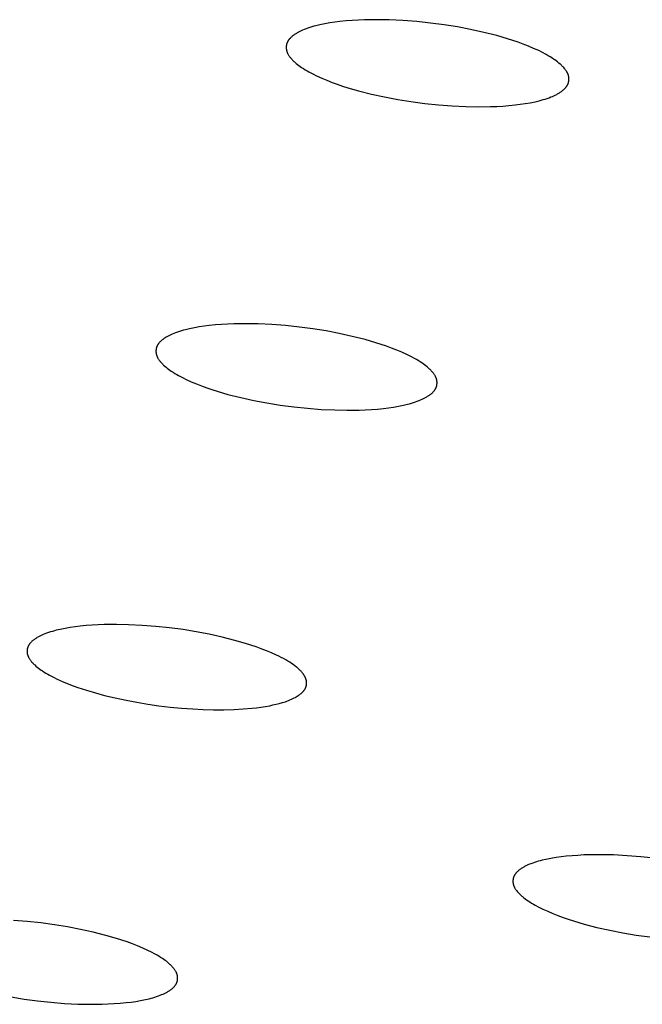
# Model space of a CAD drawing. Units: millimetres. Extents: x -660 to 400, y -1512 to 1426.
# Drawn here: x -342 to -331, y -355 to -337 of the extents above; entities that cross this region are included whole.
import ezdxf

# ---------------------------------------------------------------- set-up
doc = ezdxf.new("R2010")
doc.units = ezdxf.units.MM
doc.header["$MEASUREMENT"] = 0

msp = doc.modelspace()

# ---------------------------------------------------------------- linework, layer by layer
for p, q in [((-336.289, -337.28), (-336.36, -337.298)), ((-336.2, -337.262), (-336.289, -337.28)), ((-336.111, -337.247), (-336.2, -337.262)), ((-336.022, -337.234), (-336.111, -337.247)), ((-335.933, -337.223), (-336.022, -337.234)), ((-335.824, -337.212), (-335.933, -337.223)), ((-335.715, -337.203), (-335.824, -337.212)), ((-335.605, -337.196), (-335.715, -337.203)), ((-335.496, -337.192), (-335.605, -337.196)), ((-335.277, -337.189), (-335.496, -337.192)), ((-335.058, -337.193), (-335.277, -337.189)), ((-334.812, -337.205), (-335.058, -337.193)), ((-334.566, -337.223), (-334.812, -337.205)), ((-334.322, -337.249), (-334.566, -337.223)), ((-334.078, -337.281), (-334.322, -337.249)), ((-333.842, -337.319), (-334.078, -337.281)), ((-336.756, -337.464), (-336.768, -337.472)), ((-336.745, -337.455), (-336.756, -337.464)), ((-336.733, -337.448), (-336.745, -337.455)), ((-336.721, -337.44), (-336.733, -337.448)), ((-336.709, -337.432), (-336.721, -337.44)), ((-336.697, -337.425), (-336.709, -337.432)), ((-336.685, -337.418), (-336.697, -337.425)), ((-336.673, -337.412), (-336.685, -337.418)), ((-336.648, -337.399), (-336.673, -337.412)), ((-336.622, -337.387), (-336.648, -337.399)), ((-336.597, -337.376), (-336.622, -337.387)), ((-336.571, -337.365), (-336.597, -337.376)), ((-336.536, -337.352), (-336.571, -337.365)), ((-336.502, -337.339), (-336.536, -337.352)), ((-336.467, -337.328), (-336.502, -337.339)), ((-336.432, -337.317), (-336.467, -337.328)), ((-336.396, -337.307), (-336.432, -337.317)), ((-336.36, -337.298), (-336.396, -337.307)), ((-333.608, -337.363), (-333.842, -337.319)), ((-333.375, -337.414), (-333.608, -337.363)), ((-333.143, -337.473), (-333.375, -337.414)), ((-336.885, -337.637), (-336.886, -337.641)), ((-336.886, -337.641), (-336.886, -337.645)), ((-336.884, -337.632), (-336.885, -337.637)), ((-336.883, -337.628), (-336.884, -337.632)), ((-336.882, -337.623), (-336.883, -337.628)), ((-336.881, -337.619), (-336.882, -337.623)), ((-336.879, -337.615), (-336.881, -337.619)), ((-336.878, -337.611), (-336.879, -337.615)), ((-336.877, -337.606), (-336.878, -337.611)), ((-336.875, -337.602), (-336.877, -337.606)), ((-336.873, -337.598), (-336.875, -337.602)), ((-336.871, -337.593), (-336.873, -337.598)), ((-336.869, -337.589), (-336.871, -337.593)), ((-336.867, -337.584), (-336.869, -337.589)), ((-336.865, -337.58), (-336.867, -337.584)), ((-336.862, -337.575), (-336.865, -337.58)), ((-336.86, -337.571), (-336.862, -337.575)), ((-336.857, -337.566), (-336.86, -337.571)), ((-336.854, -337.562), (-336.857, -337.566)), ((-336.852, -337.558), (-336.854, -337.562)), ((-336.849, -337.553), (-336.852, -337.558)), ((-336.846, -337.549), (-336.849, -337.553)), ((-336.843, -337.545), (-336.846, -337.549)), ((-336.839, -337.541), (-336.843, -337.545)), ((-336.836, -337.537), (-336.839, -337.541)), ((-336.829, -337.529), (-336.836, -337.537)), ((-336.822, -337.521), (-336.829, -337.529)), ((-336.815, -337.514), (-336.822, -337.521)), ((-336.808, -337.506), (-336.815, -337.514)), ((-336.8, -337.499), (-336.808, -337.506)), ((-336.792, -337.492), (-336.8, -337.499)), ((-336.784, -337.485), (-336.792, -337.492)), ((-336.776, -337.479), (-336.784, -337.485)), ((-336.768, -337.472), (-336.776, -337.479)), ((-332.952, -337.529), (-333.143, -337.473)), ((-332.858, -337.559), (-332.952, -337.529)), ((-332.764, -337.591), (-332.858, -337.559)), ((-332.671, -337.624), (-332.764, -337.591)), ((-332.578, -337.661), (-332.671, -337.624)), ((-336.888, -337.659), (-336.889, -337.663)), ((-336.889, -337.663), (-336.889, -337.668)), ((-336.889, -337.668), (-336.889, -337.672)), ((-336.889, -337.672), (-336.889, -337.677)), ((-336.889, -337.677), (-336.889, -337.681)), ((-336.889, -337.681), (-336.889, -337.686)), ((-336.889, -337.686), (-336.889, -337.69)), ((-336.889, -337.69), (-336.889, -337.695)), ((-336.889, -337.695), (-336.889, -337.699)), ((-336.889, -337.699), (-336.888, -337.704)), ((-336.887, -337.65), (-336.888, -337.654)), ((-336.888, -337.654), (-336.888, -337.659)), ((-336.888, -337.704), (-336.888, -337.708)), ((-336.888, -337.708), (-336.887, -337.713)), ((-336.886, -337.645), (-336.887, -337.65)), ((-336.887, -337.713), (-336.887, -337.717)), ((-336.887, -337.717), (-336.886, -337.721)), ((-336.886, -337.721), (-336.885, -337.726)), ((-336.885, -337.726), (-336.885, -337.73)), ((-336.885, -337.73), (-336.884, -337.735)), ((-336.884, -337.735), (-336.883, -337.739)), ((-336.883, -337.739), (-336.881, -337.744)), ((-336.881, -337.744), (-336.88, -337.749)), ((-336.88, -337.749), (-336.878, -337.754)), ((-336.878, -337.754), (-336.876, -337.76)), ((-336.876, -337.76), (-336.875, -337.765)), ((-336.875, -337.765), (-336.873, -337.77)), ((-336.873, -337.77), (-336.871, -337.775)), ((-336.871, -337.775), (-336.869, -337.78)), ((-336.869, -337.78), (-336.866, -337.785)), ((-336.866, -337.785), (-336.864, -337.789)), ((-336.864, -337.789), (-336.862, -337.794)), ((-336.862, -337.794), (-336.859, -337.799)), ((-336.859, -337.799), (-336.854, -337.809)), ((-336.854, -337.809), (-336.848, -337.818)), ((-332.487, -337.699), (-332.578, -337.661)), ((-332.396, -337.74), (-332.487, -337.699)), ((-332.328, -337.774), (-332.396, -337.74)), ((-332.261, -337.81), (-332.328, -337.774)), ((-332.227, -337.829), (-332.261, -337.81)), ((-336.848, -337.818), (-336.842, -337.827)), ((-336.842, -337.827), (-336.836, -337.836)), ((-336.836, -337.836), (-336.83, -337.845)), ((-336.83, -337.845), (-336.823, -337.854)), ((-336.823, -337.854), (-336.816, -337.862)), ((-336.816, -337.862), (-336.809, -337.871)), ((-336.809, -337.871), (-336.795, -337.887)), ((-336.795, -337.887), (-336.785, -337.898)), ((-336.785, -337.898), (-336.775, -337.909)), ((-336.775, -337.909), (-336.764, -337.92)), ((-336.764, -337.92), (-336.754, -337.93)), ((-336.754, -337.93), (-336.743, -337.94)), ((-336.743, -337.94), (-336.732, -337.95)), ((-336.732, -337.95), (-336.71, -337.969)), ((-336.71, -337.969), (-336.687, -337.987)), ((-336.687, -337.987), (-336.663, -338.005)), ((-332.194, -337.848), (-332.227, -337.829)), ((-332.162, -337.868), (-332.194, -337.848)), ((-332.13, -337.889), (-332.162, -337.868)), ((-332.106, -337.906), (-332.13, -337.889)), ((-332.082, -337.923), (-332.106, -337.906)), ((-332.059, -337.941), (-332.082, -337.923)), ((-332.036, -337.96), (-332.059, -337.941)), ((-332.014, -337.979), (-332.036, -337.96)), ((-332.003, -337.989), (-332.014, -337.979)), ((-331.992, -337.999), (-332.003, -337.989)), ((-336.663, -338.005), (-336.64, -338.022)), ((-336.64, -338.022), (-336.615, -338.039)), ((-336.615, -338.039), (-336.583, -338.06)), ((-336.583, -338.06), (-336.551, -338.08)), ((-336.551, -338.08), (-336.518, -338.1)), ((-336.518, -338.1), (-336.485, -338.119)), ((-336.485, -338.119), (-336.417, -338.154)), ((-336.417, -338.154), (-336.349, -338.188)), ((-331.982, -338.009), (-331.992, -337.999)), ((-331.971, -338.019), (-331.982, -338.009)), ((-331.961, -338.03), (-331.971, -338.019)), ((-331.951, -338.041), (-331.961, -338.03)), ((-331.937, -338.058), (-331.951, -338.041)), ((-331.93, -338.066), (-331.937, -338.058)), ((-331.923, -338.075), (-331.93, -338.066)), ((-331.916, -338.084), (-331.923, -338.075)), ((-331.91, -338.093), (-331.916, -338.084)), ((-331.904, -338.102), (-331.91, -338.093)), ((-331.898, -338.111), (-331.904, -338.102)), ((-331.893, -338.12), (-331.898, -338.111)), ((-331.887, -338.13), (-331.893, -338.12)), ((-331.885, -338.134), (-331.887, -338.13)), ((-331.882, -338.139), (-331.885, -338.134)), ((-331.88, -338.144), (-331.882, -338.139)), ((-331.878, -338.149), (-331.88, -338.144)), ((-331.876, -338.154), (-331.878, -338.149)), ((-331.874, -338.159), (-331.876, -338.154)), ((-331.872, -338.164), (-331.874, -338.159)), ((-331.87, -338.169), (-331.872, -338.164)), ((-336.349, -338.188), (-336.258, -338.229)), ((-336.258, -338.229), (-336.167, -338.267)), ((-336.167, -338.267), (-336.074, -338.304)), ((-336.074, -338.304), (-335.981, -338.337)), ((-335.981, -338.337), (-335.887, -338.369)), ((-331.88, -338.344), (-331.878, -338.34)), ((-331.878, -338.34), (-331.876, -338.335)), ((-331.876, -338.335), (-331.874, -338.33)), ((-331.874, -338.33), (-331.872, -338.326)), ((-331.872, -338.326), (-331.871, -338.322)), ((-331.871, -338.322), (-331.869, -338.318)), ((-331.868, -338.174), (-331.87, -338.169)), ((-331.869, -338.318), (-331.868, -338.314)), ((-331.867, -338.179), (-331.868, -338.174)), ((-331.868, -338.314), (-331.867, -338.31)), ((-331.865, -338.185), (-331.867, -338.179)), ((-331.867, -338.31), (-331.865, -338.305)), ((-331.864, -338.19), (-331.865, -338.185)), ((-331.865, -338.305), (-331.864, -338.301)), ((-331.863, -338.194), (-331.864, -338.19)), ((-331.864, -338.301), (-331.863, -338.297)), ((-331.862, -338.199), (-331.863, -338.194)), ((-331.863, -338.297), (-331.862, -338.292)), ((-331.861, -338.203), (-331.862, -338.199)), ((-331.862, -338.292), (-331.861, -338.288)), ((-331.861, -338.207), (-331.861, -338.203)), ((-331.86, -338.212), (-331.861, -338.207)), ((-331.861, -338.283), (-331.86, -338.279)), ((-331.861, -338.288), (-331.861, -338.283)), ((-331.859, -338.216), (-331.86, -338.212)), ((-331.86, -338.279), (-331.859, -338.274)), ((-331.859, -338.221), (-331.859, -338.216)), ((-331.858, -338.225), (-331.859, -338.221)), ((-331.859, -338.27), (-331.858, -338.266)), ((-331.859, -338.274), (-331.859, -338.27)), ((-331.858, -338.23), (-331.858, -338.225)), ((-331.858, -338.234), (-331.858, -338.23)), ((-331.858, -338.239), (-331.858, -338.234)), ((-331.858, -338.243), (-331.858, -338.239)), ((-331.858, -338.248), (-331.858, -338.243)), ((-331.858, -338.252), (-331.858, -338.248)), ((-331.858, -338.257), (-331.858, -338.252)), ((-331.858, -338.261), (-331.858, -338.257)), ((-331.858, -338.266), (-331.858, -338.261)), ((-335.887, -338.369), (-335.793, -338.399)), ((-335.793, -338.399), (-335.602, -338.454)), ((-335.602, -338.454), (-335.371, -338.513)), ((-335.371, -338.513), (-335.138, -338.564)), ((-332.101, -338.529), (-332.076, -338.517)), ((-332.076, -338.517), (-332.063, -338.51)), ((-332.063, -338.51), (-332.051, -338.503)), ((-332.051, -338.503), (-332.039, -338.496)), ((-332.039, -338.496), (-332.027, -338.489)), ((-332.027, -338.489), (-332.015, -338.481)), ((-332.015, -338.481), (-332.003, -338.473)), ((-332.003, -338.473), (-331.992, -338.465)), ((-331.992, -338.465), (-331.98, -338.456)), ((-331.98, -338.456), (-331.972, -338.45)), ((-331.972, -338.45), (-331.964, -338.443)), ((-331.964, -338.443), (-331.956, -338.436)), ((-331.956, -338.436), (-331.948, -338.429)), ((-331.948, -338.429), (-331.94, -338.422)), ((-331.94, -338.422), (-331.933, -338.415)), ((-331.933, -338.415), (-331.925, -338.407)), ((-331.925, -338.407), (-331.918, -338.4)), ((-331.918, -338.4), (-331.911, -338.392)), ((-331.911, -338.392), (-331.908, -338.388)), ((-331.908, -338.388), (-331.905, -338.384)), ((-331.905, -338.384), (-331.902, -338.379)), ((-331.902, -338.379), (-331.899, -338.375)), ((-331.899, -338.375), (-331.896, -338.371)), ((-331.896, -338.371), (-331.893, -338.367)), ((-331.893, -338.367), (-331.89, -338.362)), ((-331.89, -338.362), (-331.888, -338.358)), ((-331.888, -338.358), (-331.885, -338.354)), ((-331.885, -338.354), (-331.883, -338.349)), ((-331.883, -338.349), (-331.88, -338.344)), ((-335.138, -338.564), (-334.904, -338.609)), ((-334.904, -338.609), (-334.669, -338.646)), ((-334.669, -338.646), (-334.425, -338.679)), ((-334.425, -338.679), (-334.181, -338.704)), ((-332.726, -338.694), (-332.637, -338.681)), ((-332.637, -338.681), (-332.548, -338.666)), ((-332.548, -338.666), (-332.46, -338.648)), ((-332.46, -338.648), (-332.388, -338.631)), ((-332.388, -338.631), (-332.352, -338.621)), ((-332.352, -338.621), (-332.317, -338.611)), ((-332.317, -338.611), (-332.282, -338.6)), ((-332.282, -338.6), (-332.247, -338.589)), ((-332.247, -338.589), (-332.212, -338.576)), ((-332.212, -338.576), (-332.178, -338.563)), ((-332.178, -338.563), (-332.152, -338.553)), ((-332.152, -338.553), (-332.126, -338.541)), ((-332.126, -338.541), (-332.101, -338.529)), ((-334.181, -338.704), (-333.936, -338.723)), ((-333.936, -338.723), (-333.69, -338.734)), ((-333.69, -338.734), (-333.471, -338.738)), ((-333.471, -338.738), (-333.252, -338.736)), ((-333.252, -338.736), (-333.143, -338.731)), ((-333.143, -338.731), (-333.034, -338.725)), ((-333.034, -338.725), (-332.925, -338.716)), ((-332.925, -338.716), (-332.816, -338.705)), ((-332.816, -338.705), (-332.726, -338.694)), ((-338.718, -342.713), (-338.754, -342.723)), ((-338.683, -342.704), (-338.718, -342.713)), ((-338.612, -342.687), (-338.683, -342.704)), ((-338.524, -342.669), (-338.612, -342.687)), ((-338.436, -342.653), (-338.524, -342.669)), ((-338.347, -342.64), (-338.436, -342.653)), ((-338.258, -342.63), (-338.347, -342.64)), ((-338.15, -342.619), (-338.258, -342.63)), ((-338.041, -342.61), (-338.15, -342.619)), ((-337.933, -342.604), (-338.041, -342.61)), ((-337.824, -342.599), (-337.933, -342.604)), ((-337.606, -342.596), (-337.824, -342.599)), ((-337.388, -342.6), (-337.606, -342.596)), ((-337.144, -342.612), (-337.388, -342.6)), ((-336.9, -342.63), (-337.144, -342.612)), ((-336.656, -342.656), (-336.9, -342.63)), ((-336.414, -342.688), (-336.656, -342.656)), ((-336.179, -342.726), (-336.414, -342.688)), ((-339.104, -342.89), (-339.112, -342.897)), ((-339.096, -342.884), (-339.104, -342.89)), ((-339.087, -342.877), (-339.096, -342.884)), ((-339.076, -342.869), (-339.087, -342.877)), ((-339.065, -342.861), (-339.076, -342.869)), ((-339.053, -342.853), (-339.065, -342.861)), ((-339.041, -342.845), (-339.053, -342.853)), ((-339.029, -342.838), (-339.041, -342.845)), ((-339.017, -342.831), (-339.029, -342.838)), ((-339.005, -342.824), (-339.017, -342.831)), ((-338.993, -342.817), (-339.005, -342.824)), ((-338.968, -342.804), (-338.993, -342.817)), ((-338.943, -342.793), (-338.968, -342.804)), ((-338.918, -342.781), (-338.943, -342.793)), ((-338.892, -342.771), (-338.918, -342.781)), ((-338.858, -342.758), (-338.892, -342.771)), ((-338.823, -342.745), (-338.858, -342.758)), ((-338.789, -342.734), (-338.823, -342.745)), ((-338.754, -342.723), (-338.789, -342.734)), ((-335.946, -342.77), (-336.179, -342.726)), ((-335.714, -342.821), (-335.946, -342.77)), ((-335.484, -342.879), (-335.714, -342.821)), ((-335.295, -342.934), (-335.484, -342.879)), ((-339.207, -343.067), (-339.208, -343.071)), ((-339.208, -343.071), (-339.208, -343.076)), ((-339.206, -343.054), (-339.207, -343.058)), ((-339.207, -343.058), (-339.207, -343.062)), ((-339.207, -343.062), (-339.207, -343.067)), ((-339.205, -343.049), (-339.206, -343.054)), ((-339.204, -343.04), (-339.205, -343.045)), ((-339.205, -343.045), (-339.205, -343.049)), ((-339.203, -343.036), (-339.204, -343.04)), ((-339.202, -343.032), (-339.203, -343.036)), ((-339.201, -343.027), (-339.202, -343.032)), ((-339.2, -343.023), (-339.201, -343.027)), ((-339.198, -343.019), (-339.2, -343.023)), ((-339.197, -343.015), (-339.198, -343.019)), ((-339.196, -343.011), (-339.197, -343.015)), ((-339.194, -343.006), (-339.196, -343.011)), ((-339.192, -343.002), (-339.194, -343.006)), ((-339.191, -342.998), (-339.192, -343.002)), ((-339.188, -342.993), (-339.191, -342.998)), ((-339.186, -342.988), (-339.188, -342.993)), ((-339.184, -342.984), (-339.186, -342.988)), ((-339.182, -342.979), (-339.184, -342.984)), ((-339.179, -342.975), (-339.182, -342.979)), ((-339.176, -342.971), (-339.179, -342.975)), ((-339.174, -342.966), (-339.176, -342.971)), ((-339.171, -342.962), (-339.174, -342.966)), ((-339.168, -342.958), (-339.171, -342.962)), ((-339.165, -342.954), (-339.168, -342.958)), ((-339.162, -342.95), (-339.165, -342.954)), ((-339.159, -342.945), (-339.162, -342.95)), ((-339.156, -342.941), (-339.159, -342.945)), ((-339.149, -342.934), (-339.156, -342.941)), ((-339.142, -342.926), (-339.149, -342.934)), ((-339.135, -342.918), (-339.142, -342.926)), ((-339.127, -342.911), (-339.135, -342.918)), ((-339.12, -342.904), (-339.127, -342.911)), ((-339.112, -342.897), (-339.12, -342.904)), ((-335.2, -342.964), (-335.295, -342.934)), ((-335.107, -342.996), (-335.2, -342.964)), ((-335.014, -343.03), (-335.107, -342.996)), ((-334.922, -343.066), (-335.014, -343.03)), ((-334.831, -343.104), (-334.922, -343.066)), ((-339.208, -343.076), (-339.208, -343.08)), ((-339.208, -343.08), (-339.208, -343.085)), ((-339.208, -343.085), (-339.208, -343.089)), ((-339.208, -343.089), (-339.208, -343.094)), ((-339.208, -343.094), (-339.208, -343.098)), ((-339.208, -343.098), (-339.208, -343.103)), ((-339.208, -343.103), (-339.207, -343.107)), ((-339.207, -343.107), (-339.207, -343.111)), ((-339.207, -343.111), (-339.206, -343.116)), ((-339.206, -343.116), (-339.206, -343.12)), ((-339.206, -343.12), (-339.205, -343.125)), ((-339.205, -343.125), (-339.204, -343.129)), ((-339.204, -343.129), (-339.203, -343.133)), ((-339.203, -343.133), (-339.202, -343.138)), ((-339.202, -343.138), (-339.201, -343.142)), ((-339.201, -343.142), (-339.2, -343.147)), ((-339.2, -343.147), (-339.198, -343.152)), ((-339.198, -343.152), (-339.197, -343.157)), ((-339.197, -343.157), (-339.195, -343.163)), ((-339.195, -343.163), (-339.193, -343.168)), ((-339.193, -343.168), (-339.191, -343.173)), ((-339.191, -343.173), (-339.189, -343.178)), ((-339.189, -343.178), (-339.187, -343.182)), ((-339.187, -343.182), (-339.185, -343.187)), ((-339.185, -343.187), (-339.183, -343.192)), ((-339.183, -343.192), (-339.18, -343.197)), ((-339.18, -343.197), (-339.178, -343.202)), ((-339.178, -343.202), (-339.173, -343.211)), ((-339.173, -343.211), (-339.167, -343.22)), ((-339.167, -343.22), (-339.161, -343.23)), ((-339.161, -343.23), (-339.155, -343.239)), ((-339.155, -343.239), (-339.149, -343.247)), ((-334.741, -343.145), (-334.831, -343.104)), ((-334.673, -343.178), (-334.741, -343.145)), ((-334.606, -343.214), (-334.673, -343.178)), ((-334.573, -343.233), (-334.606, -343.214)), ((-334.54, -343.252), (-334.573, -343.233)), ((-339.149, -343.247), (-339.142, -343.256)), ((-339.142, -343.256), (-339.135, -343.265)), ((-339.135, -343.265), (-339.128, -343.273)), ((-339.128, -343.273), (-339.114, -343.289)), ((-339.114, -343.289), (-339.104, -343.3)), ((-339.104, -343.3), (-339.094, -343.311)), ((-339.094, -343.311), (-339.083, -343.321)), ((-339.083, -343.321), (-339.073, -343.332)), ((-339.073, -343.332), (-339.051, -343.351)), ((-339.051, -343.351), (-339.029, -343.37)), ((-339.029, -343.37), (-339.006, -343.389)), ((-339.006, -343.389), (-338.983, -343.406)), ((-338.983, -343.406), (-338.959, -343.423)), ((-334.508, -343.272), (-334.54, -343.252)), ((-334.476, -343.293), (-334.508, -343.272)), ((-334.452, -343.31), (-334.476, -343.293)), ((-334.429, -343.327), (-334.452, -343.31)), ((-334.405, -343.345), (-334.429, -343.327)), ((-334.383, -343.363), (-334.405, -343.345)), ((-334.361, -343.382), (-334.383, -343.363)), ((-334.35, -343.392), (-334.361, -343.382)), ((-334.339, -343.402), (-334.35, -343.392)), ((-334.329, -343.412), (-334.339, -343.402)), ((-334.318, -343.423), (-334.329, -343.412)), ((-338.959, -343.423), (-338.935, -343.44)), ((-338.935, -343.44), (-338.903, -343.461)), ((-338.903, -343.461), (-338.871, -343.481)), ((-338.871, -343.481), (-338.838, -343.5)), ((-338.838, -343.5), (-338.805, -343.519)), ((-338.805, -343.519), (-338.738, -343.555)), ((-338.738, -343.555), (-338.67, -343.588)), ((-338.67, -343.588), (-338.58, -343.629)), ((-334.308, -343.433), (-334.318, -343.423)), ((-334.298, -343.444), (-334.308, -343.433)), ((-334.284, -343.461), (-334.298, -343.444)), ((-334.277, -343.469), (-334.284, -343.461)), ((-334.27, -343.478), (-334.277, -343.469)), ((-334.264, -343.486), (-334.27, -343.478)), ((-334.257, -343.495), (-334.264, -343.486)), ((-334.251, -343.504), (-334.257, -343.495)), ((-334.245, -343.513), (-334.251, -343.504)), ((-334.24, -343.523), (-334.245, -343.513)), ((-334.235, -343.532), (-334.24, -343.523)), ((-334.232, -343.537), (-334.235, -343.532)), ((-334.23, -343.542), (-334.232, -343.537)), ((-334.227, -343.546), (-334.23, -343.542)), ((-334.225, -343.551), (-334.227, -343.546)), ((-334.223, -343.556), (-334.225, -343.551)), ((-334.221, -343.561), (-334.223, -343.556)), ((-334.219, -343.566), (-334.221, -343.561)), ((-334.217, -343.571), (-334.219, -343.566)), ((-334.216, -343.576), (-334.217, -343.571)), ((-334.214, -343.581), (-334.216, -343.576)), ((-334.213, -343.587), (-334.214, -343.581)), ((-334.211, -343.592), (-334.213, -343.587)), ((-334.21, -343.596), (-334.211, -343.592)), ((-334.21, -343.6), (-334.21, -343.596)), ((-338.58, -343.629), (-338.489, -343.667)), ((-338.489, -343.667), (-338.397, -343.703)), ((-338.397, -343.703), (-338.304, -343.736)), ((-338.304, -343.736), (-338.211, -343.768)), ((-338.211, -343.768), (-338.117, -343.798)), ((-334.246, -343.776), (-334.243, -343.772)), ((-334.243, -343.772), (-334.24, -343.768)), ((-334.24, -343.768), (-334.237, -343.763)), ((-334.237, -343.763), (-334.235, -343.759)), ((-334.235, -343.759), (-334.232, -343.754)), ((-334.232, -343.754), (-334.23, -343.75)), ((-334.23, -343.75), (-334.227, -343.745)), ((-334.227, -343.745), (-334.225, -343.741)), ((-334.225, -343.741), (-334.223, -343.736)), ((-334.223, -343.736), (-334.221, -343.732)), ((-334.221, -343.732), (-334.219, -343.727)), ((-334.219, -343.727), (-334.218, -343.723)), ((-334.218, -343.723), (-334.216, -343.719)), ((-334.216, -343.719), (-334.215, -343.715)), ((-334.215, -343.715), (-334.214, -343.711)), ((-334.214, -343.711), (-334.213, -343.706)), ((-334.213, -343.706), (-334.211, -343.702)), ((-334.211, -343.702), (-334.21, -343.698)), ((-334.209, -343.605), (-334.21, -343.6)), ((-334.21, -343.698), (-334.209, -343.693)), ((-334.208, -343.609), (-334.209, -343.605)), ((-334.209, -343.689), (-334.208, -343.685)), ((-334.209, -343.693), (-334.209, -343.689)), ((-334.207, -343.614), (-334.208, -343.609)), ((-334.208, -343.685), (-334.207, -343.68)), ((-334.207, -343.618), (-334.207, -343.614)), ((-334.206, -343.622), (-334.207, -343.618)), ((-334.207, -343.676), (-334.206, -343.671)), ((-334.207, -343.68), (-334.207, -343.676)), ((-334.206, -343.627), (-334.206, -343.622)), ((-334.205, -343.631), (-334.206, -343.627)), ((-334.206, -343.667), (-334.205, -343.663)), ((-334.206, -343.671), (-334.206, -343.667)), ((-334.205, -343.636), (-334.205, -343.631)), ((-334.205, -343.64), (-334.205, -343.636)), ((-334.205, -343.645), (-334.205, -343.64)), ((-334.205, -343.649), (-334.205, -343.645)), ((-334.205, -343.654), (-334.205, -343.649)), ((-334.205, -343.658), (-334.205, -343.654)), ((-334.205, -343.663), (-334.205, -343.658)), ((-338.117, -343.798), (-337.927, -343.853)), ((-337.927, -343.853), (-337.697, -343.911)), ((-337.697, -343.911), (-337.466, -343.962)), ((-334.497, -343.952), (-334.471, -343.941)), ((-334.471, -343.941), (-334.446, -343.929)), ((-334.446, -343.929), (-334.421, -343.916)), ((-334.421, -343.916), (-334.409, -343.91)), ((-334.409, -343.91), (-334.397, -343.903)), ((-334.397, -343.903), (-334.385, -343.896)), ((-334.385, -343.896), (-334.373, -343.888)), ((-334.373, -343.888), (-334.361, -343.881)), ((-334.361, -343.881), (-334.349, -343.873)), ((-334.349, -343.873), (-334.338, -343.865)), ((-334.338, -343.865), (-334.327, -343.856)), ((-334.327, -343.856), (-334.318, -343.85)), ((-334.318, -343.85), (-334.31, -343.843)), ((-334.31, -343.843), (-334.302, -343.837)), ((-334.302, -343.837), (-334.294, -343.83)), ((-334.294, -343.83), (-334.287, -343.823)), ((-334.287, -343.823), (-334.279, -343.815)), ((-334.279, -343.815), (-334.272, -343.808)), ((-334.272, -343.808), (-334.265, -343.8)), ((-334.265, -343.8), (-334.258, -343.792)), ((-334.258, -343.792), (-334.255, -343.788)), ((-334.255, -343.788), (-334.252, -343.784)), ((-334.252, -343.784), (-334.249, -343.78)), ((-334.249, -343.78), (-334.246, -343.776)), ((-337.466, -343.962), (-337.233, -344.006)), ((-337.233, -344.006), (-336.999, -344.043)), ((-336.999, -344.043), (-336.756, -344.076)), ((-336.756, -344.076), (-336.513, -344.101)), ((-336.513, -344.101), (-336.27, -344.12)), ((-336.27, -344.12), (-336.026, -344.131)), ((-335.482, -344.129), (-335.373, -344.122)), ((-335.373, -344.122), (-335.265, -344.114)), ((-335.265, -344.114), (-335.156, -344.103)), ((-335.156, -344.103), (-335.068, -344.092)), ((-335.068, -344.092), (-334.979, -344.079)), ((-334.979, -344.079), (-334.891, -344.064)), ((-334.891, -344.064), (-334.803, -344.046)), ((-334.803, -344.046), (-334.732, -344.029)), ((-334.732, -344.029), (-334.696, -344.02)), ((-334.696, -344.02), (-334.661, -344.01)), ((-334.661, -344.01), (-334.626, -343.999)), ((-334.626, -343.999), (-334.591, -343.988)), ((-334.591, -343.988), (-334.557, -343.976)), ((-334.557, -343.976), (-334.523, -343.963)), ((-334.523, -343.963), (-334.497, -343.952)), ((-336.026, -344.131), (-335.808, -344.136)), ((-335.808, -344.136), (-335.59, -344.133)), ((-335.59, -344.133), (-335.482, -344.129)), ((-340.451, -347.966), (-340.559, -347.977)), ((-340.343, -347.958), (-340.451, -347.966)), ((-340.235, -347.952), (-340.343, -347.958)), ((-340.127, -347.948), (-340.235, -347.952)), ((-339.91, -347.946), (-340.127, -347.948)), ((-339.694, -347.95), (-339.91, -347.946)), ((-339.451, -347.962), (-339.694, -347.95)), ((-339.208, -347.98), (-339.451, -347.962)), ((-341.264, -348.148), (-341.289, -348.16)), ((-341.239, -348.136), (-341.264, -348.148)), ((-341.214, -348.125), (-341.239, -348.136)), ((-341.188, -348.115), (-341.214, -348.125)), ((-341.154, -348.102), (-341.188, -348.115)), ((-341.12, -348.09), (-341.154, -348.102)), ((-341.086, -348.079), (-341.12, -348.09)), ((-341.051, -348.068), (-341.086, -348.079)), ((-341.016, -348.059), (-341.051, -348.068)), ((-340.981, -348.049), (-341.016, -348.059)), ((-340.91, -348.033), (-340.981, -348.049)), ((-340.823, -348.015), (-340.91, -348.033)), ((-340.735, -348), (-340.823, -348.015)), ((-340.647, -347.988), (-340.735, -348)), ((-340.559, -347.977), (-340.647, -347.988)), ((-338.966, -348.006), (-339.208, -347.98)), ((-338.725, -348.038), (-338.966, -348.006)), ((-338.492, -348.075), (-338.725, -348.038)), ((-338.26, -348.119), (-338.492, -348.075)), ((-338.029, -348.17), (-338.26, -348.119)), ((-341.478, -348.324), (-341.48, -348.328)), ((-341.475, -348.319), (-341.478, -348.324)), ((-341.473, -348.315), (-341.475, -348.319)), ((-341.47, -348.311), (-341.473, -348.315)), ((-341.468, -348.307), (-341.47, -348.311)), ((-341.465, -348.302), (-341.468, -348.307)), ((-341.462, -348.298), (-341.465, -348.302)), ((-341.459, -348.294), (-341.462, -348.298)), ((-341.456, -348.29), (-341.459, -348.294)), ((-341.453, -348.286), (-341.456, -348.29)), ((-341.45, -348.282), (-341.453, -348.286)), ((-341.443, -348.274), (-341.45, -348.282)), ((-341.436, -348.267), (-341.443, -348.274)), ((-341.429, -348.26), (-341.436, -348.267)), ((-341.422, -348.252), (-341.429, -348.26)), ((-341.414, -348.245), (-341.422, -348.252)), ((-341.406, -348.239), (-341.414, -348.245)), ((-341.398, -348.232), (-341.406, -348.239)), ((-341.39, -348.226), (-341.398, -348.232)), ((-341.382, -348.219), (-341.39, -348.226)), ((-341.371, -348.211), (-341.382, -348.219)), ((-341.36, -348.203), (-341.371, -348.211)), ((-341.348, -348.195), (-341.36, -348.203)), ((-341.336, -348.188), (-341.348, -348.195)), ((-341.325, -348.18), (-341.336, -348.188)), ((-341.313, -348.174), (-341.325, -348.18)), ((-341.301, -348.167), (-341.313, -348.174)), ((-341.289, -348.16), (-341.301, -348.167)), ((-337.801, -348.228), (-338.029, -348.17)), ((-337.612, -348.282), (-337.801, -348.228)), ((-337.518, -348.312), (-337.612, -348.282)), ((-337.425, -348.344), (-337.518, -348.312)), ((-341.501, -348.414), (-341.502, -348.418)), ((-341.502, -348.418), (-341.502, -348.423)), ((-341.502, -348.423), (-341.502, -348.427)), ((-341.502, -348.427), (-341.501, -348.432)), ((-341.5, -348.397), (-341.501, -348.401)), ((-341.501, -348.401), (-341.501, -348.405)), ((-341.501, -348.405), (-341.501, -348.41)), ((-341.501, -348.41), (-341.501, -348.414)), ((-341.501, -348.432), (-341.501, -348.436)), ((-341.501, -348.436), (-341.501, -348.44)), ((-341.501, -348.44), (-341.501, -348.445)), ((-341.501, -348.445), (-341.5, -348.449)), ((-341.499, -348.388), (-341.5, -348.392)), ((-341.5, -348.392), (-341.5, -348.397)), ((-341.5, -348.449), (-341.5, -348.454)), ((-341.5, -348.454), (-341.499, -348.458)), ((-341.498, -348.384), (-341.499, -348.388)), ((-341.499, -348.458), (-341.498, -348.462)), ((-341.497, -348.379), (-341.498, -348.384)), ((-341.498, -348.462), (-341.497, -348.466)), ((-341.496, -348.375), (-341.497, -348.379)), ((-341.497, -348.466), (-341.497, -348.471)), ((-341.497, -348.471), (-341.496, -348.475)), ((-341.494, -348.367), (-341.496, -348.371)), ((-341.496, -348.371), (-341.496, -348.375)), ((-341.496, -348.475), (-341.495, -348.479)), ((-341.495, -348.479), (-341.493, -348.484)), ((-341.493, -348.362), (-341.494, -348.367)), ((-341.492, -348.358), (-341.493, -348.362)), ((-341.493, -348.484), (-341.492, -348.489)), ((-341.491, -348.354), (-341.492, -348.358)), ((-341.492, -348.489), (-341.49, -348.494)), ((-341.489, -348.35), (-341.491, -348.354)), ((-341.49, -348.494), (-341.488, -348.499)), ((-341.488, -348.346), (-341.489, -348.35)), ((-341.486, -348.342), (-341.488, -348.346)), ((-341.488, -348.499), (-341.487, -348.504)), ((-341.484, -348.337), (-341.486, -348.342)), ((-341.482, -348.333), (-341.484, -348.337)), ((-341.48, -348.328), (-341.482, -348.333)), ((-337.333, -348.377), (-337.425, -348.344)), ((-337.241, -348.412), (-337.333, -348.377)), ((-337.151, -348.45), (-337.241, -348.412)), ((-337.061, -348.491), (-337.151, -348.45)), ((-337.018, -348.512), (-337.061, -348.491)), ((-341.487, -348.504), (-341.485, -348.509)), ((-341.485, -348.509), (-341.483, -348.514)), ((-341.483, -348.514), (-341.481, -348.519)), ((-341.481, -348.519), (-341.478, -348.524)), ((-341.478, -348.524), (-341.476, -348.529)), ((-341.476, -348.529), (-341.474, -348.533)), ((-341.474, -348.533), (-341.471, -348.538)), ((-341.471, -348.538), (-341.466, -348.547)), ((-341.466, -348.547), (-341.46, -348.556)), ((-341.46, -348.556), (-341.454, -348.565)), ((-341.454, -348.565), (-341.448, -348.574)), ((-341.448, -348.574), (-341.442, -348.583)), ((-341.442, -348.583), (-341.435, -348.591)), ((-341.435, -348.591), (-341.429, -348.6)), ((-341.429, -348.6), (-341.422, -348.608)), ((-341.422, -348.608), (-341.407, -348.624)), ((-341.407, -348.624), (-341.397, -348.635)), ((-341.397, -348.635), (-341.387, -348.645)), ((-341.387, -348.645), (-341.377, -348.656)), ((-341.377, -348.656), (-341.366, -348.666)), ((-341.366, -348.666), (-341.345, -348.685)), ((-336.977, -348.533), (-337.018, -348.512)), ((-336.937, -348.554), (-336.977, -348.533)), ((-336.899, -348.575), (-336.937, -348.554)), ((-336.863, -348.596), (-336.899, -348.575)), ((-336.828, -348.617), (-336.863, -348.596)), ((-336.795, -348.639), (-336.828, -348.617)), ((-336.764, -348.66), (-336.795, -348.639)), ((-336.735, -348.682), (-336.764, -348.66)), ((-341.345, -348.685), (-341.323, -348.704)), ((-341.323, -348.704), (-341.3, -348.722)), ((-341.3, -348.722), (-341.277, -348.739)), ((-341.277, -348.739), (-341.253, -348.756)), ((-341.253, -348.756), (-341.229, -348.773)), ((-341.229, -348.773), (-341.198, -348.793)), ((-341.198, -348.793), (-341.165, -348.813)), ((-341.165, -348.813), (-341.133, -348.832)), ((-341.133, -348.832), (-341.1, -348.85)), ((-341.1, -348.85), (-341.033, -348.885)), ((-336.708, -348.703), (-336.735, -348.682)), ((-336.695, -348.714), (-336.708, -348.703)), ((-336.682, -348.725), (-336.695, -348.714)), ((-336.67, -348.736), (-336.682, -348.725)), ((-336.658, -348.746), (-336.67, -348.736)), ((-336.647, -348.757), (-336.658, -348.746)), ((-336.637, -348.768), (-336.647, -348.757)), ((-336.626, -348.779), (-336.637, -348.768)), ((-336.617, -348.789), (-336.626, -348.779)), ((-336.607, -348.8), (-336.617, -348.789)), ((-336.599, -348.811), (-336.607, -348.8)), ((-336.59, -348.821), (-336.599, -348.811)), ((-336.583, -348.832), (-336.59, -348.821)), ((-336.574, -348.845), (-336.583, -348.832)), ((-336.566, -348.859), (-336.574, -348.845)), ((-341.033, -348.885), (-340.965, -348.918)), ((-340.965, -348.918), (-340.862, -348.965)), ((-340.862, -348.965), (-340.757, -349.007)), ((-340.757, -349.007), (-340.679, -349.037)), ((-336.562, -348.866), (-336.566, -348.859)), ((-336.558, -348.873), (-336.562, -348.866)), ((-336.554, -348.88), (-336.558, -348.873)), ((-336.55, -348.887), (-336.554, -348.88)), ((-336.547, -348.894), (-336.55, -348.887)), ((-336.544, -348.901), (-336.547, -348.894)), ((-336.541, -348.909), (-336.544, -348.901)), ((-336.538, -348.916), (-336.541, -348.909)), ((-336.536, -348.924), (-336.538, -348.916)), ((-336.534, -348.928), (-336.536, -348.924)), ((-336.533, -348.932), (-336.534, -348.928)), ((-336.532, -348.935), (-336.533, -348.932)), ((-336.531, -348.939), (-336.532, -348.935)), ((-336.531, -348.943), (-336.531, -348.939)), ((-336.53, -348.947), (-336.531, -348.943)), ((-336.531, -349.03), (-336.529, -349.023)), ((-336.529, -348.954), (-336.53, -348.947)), ((-336.528, -348.961), (-336.529, -348.954)), ((-336.529, -349.023), (-336.528, -349.016)), ((-336.527, -348.968), (-336.528, -348.961)), ((-336.528, -349.016), (-336.527, -349.01)), ((-336.526, -348.975), (-336.527, -348.968)), ((-336.527, -349.003), (-336.526, -348.996)), ((-336.527, -349.01), (-336.527, -349.003)), ((-336.526, -348.982), (-336.526, -348.975)), ((-336.526, -348.989), (-336.526, -348.982)), ((-336.526, -348.996), (-336.526, -348.989)), ((-340.679, -349.037), (-340.601, -349.065)), ((-340.601, -349.065), (-340.443, -349.117)), ((-340.443, -349.117), (-340.284, -349.164)), ((-340.284, -349.164), (-340.123, -349.207)), ((-336.666, -349.206), (-336.658, -349.2)), ((-336.658, -349.2), (-336.65, -349.194)), ((-336.65, -349.194), (-336.642, -349.188)), ((-336.642, -349.188), (-336.634, -349.182)), ((-336.634, -349.182), (-336.626, -349.175)), ((-336.626, -349.175), (-336.618, -349.168)), ((-336.618, -349.168), (-336.611, -349.162)), ((-336.611, -349.162), (-336.605, -349.156)), ((-336.605, -349.156), (-336.599, -349.15)), ((-336.599, -349.15), (-336.594, -349.144)), ((-336.594, -349.144), (-336.588, -349.138)), ((-336.588, -349.138), (-336.583, -349.132)), ((-336.583, -349.132), (-336.578, -349.126)), ((-336.578, -349.126), (-336.573, -349.12)), ((-336.573, -349.12), (-336.568, -349.113)), ((-336.568, -349.113), (-336.564, -349.107)), ((-336.564, -349.107), (-336.559, -349.1)), ((-336.559, -349.1), (-336.555, -349.093)), ((-336.555, -349.093), (-336.551, -349.086)), ((-336.551, -349.086), (-336.548, -349.079)), ((-336.548, -349.079), (-336.546, -349.075)), ((-336.546, -349.075), (-336.544, -349.072)), ((-336.544, -349.072), (-336.543, -349.068)), ((-336.543, -349.068), (-336.541, -349.064)), ((-336.541, -349.064), (-336.54, -349.061)), ((-336.54, -349.061), (-336.538, -349.057)), ((-336.538, -349.057), (-336.536, -349.05)), ((-336.536, -349.05), (-336.534, -349.044)), ((-336.534, -349.044), (-336.532, -349.037)), ((-336.532, -349.037), (-336.531, -349.03)), ((-340.123, -349.207), (-339.933, -349.253)), ((-339.933, -349.253), (-339.74, -349.294)), ((-339.74, -349.294), (-339.547, -349.33)), ((-339.547, -349.33), (-339.354, -349.362)), ((-339.354, -349.362), (-339.154, -349.39)), ((-337.125, -349.378), (-337.069, -349.366)), ((-337.069, -349.366), (-337.013, -349.352)), ((-337.013, -349.352), (-336.958, -349.336)), ((-336.958, -349.336), (-336.931, -349.328)), ((-336.931, -349.328), (-336.904, -349.319)), ((-336.904, -349.319), (-336.877, -349.309)), ((-336.877, -349.309), (-336.85, -349.299)), ((-336.85, -349.299), (-336.823, -349.288)), ((-336.823, -349.288), (-336.797, -349.277)), ((-336.797, -349.277), (-336.771, -349.265)), ((-336.771, -349.265), (-336.745, -349.252)), ((-336.745, -349.252), (-336.727, -349.243)), ((-336.727, -349.243), (-336.71, -349.233)), ((-336.71, -349.233), (-336.692, -349.222)), ((-336.692, -349.222), (-336.675, -349.212)), ((-336.675, -349.212), (-336.666, -349.206)), ((-339.154, -349.39), (-338.954, -349.414)), ((-338.954, -349.414), (-338.753, -349.433)), ((-338.753, -349.433), (-338.552, -349.448)), ((-338.552, -349.448), (-338.367, -349.457)), ((-338.367, -349.457), (-338.183, -349.462)), ((-338.183, -349.462), (-337.998, -349.462)), ((-337.998, -349.462), (-337.813, -349.458)), ((-337.813, -349.458), (-337.654, -349.449)), ((-337.654, -349.449), (-337.496, -349.435)), ((-337.496, -349.435), (-337.417, -349.426)), ((-337.417, -349.426), (-337.339, -349.416)), ((-337.339, -349.416), (-337.26, -349.404)), ((-337.26, -349.404), (-337.182, -349.39)), ((-337.182, -349.39), (-337.125, -349.378)), ((-332.437, -352.168), (-332.47, -352.179)), ((-332.403, -352.158), (-332.437, -352.168)), ((-332.369, -352.149), (-332.403, -352.158)), ((-332.335, -352.14), (-332.369, -352.149)), ((-332.266, -352.124), (-332.335, -352.14)), ((-332.177, -352.107), (-332.266, -352.124)), ((-332.087, -352.092), (-332.177, -352.107)), ((-331.997, -352.079), (-332.087, -352.092)), ((-331.906, -352.069), (-331.997, -352.079)), ((-331.802, -352.059), (-331.906, -352.069)), ((-331.697, -352.052), (-331.802, -352.059)), ((-331.592, -352.046), (-331.697, -352.052)), ((-331.488, -352.043), (-331.592, -352.046)), ((-331.278, -352.041), (-331.488, -352.043)), ((-331.067, -352.046), (-331.278, -352.041)), ((-330.824, -352.058), (-331.067, -352.046)), ((-330.581, -352.077), (-330.824, -352.058)), ((-330.339, -352.104), (-330.581, -352.077)), ((-332.785, -352.351), (-332.792, -352.358)), ((-332.778, -352.343), (-332.785, -352.351)), ((-332.77, -352.337), (-332.778, -352.343)), ((-332.763, -352.33), (-332.77, -352.337)), ((-332.755, -352.323), (-332.763, -352.33)), ((-332.747, -352.317), (-332.755, -352.323)), ((-332.739, -352.311), (-332.747, -352.317)), ((-332.731, -352.305), (-332.739, -352.311)), ((-332.72, -352.297), (-332.731, -352.305)), ((-332.709, -352.289), (-332.72, -352.297)), ((-332.697, -352.281), (-332.709, -352.289)), ((-332.685, -352.274), (-332.697, -352.281)), ((-332.673, -352.267), (-332.685, -352.274)), ((-332.661, -352.26), (-332.673, -352.267)), ((-332.649, -352.253), (-332.661, -352.26)), ((-332.637, -352.247), (-332.649, -352.253)), ((-332.612, -352.235), (-332.637, -352.247)), ((-332.587, -352.223), (-332.612, -352.235)), ((-332.562, -352.212), (-332.587, -352.223)), ((-332.536, -352.202), (-332.562, -352.212)), ((-332.503, -352.19), (-332.536, -352.202)), ((-332.47, -352.179), (-332.503, -352.19)), ((-332.854, -352.497), (-332.855, -352.501)), ((-332.855, -352.501), (-332.855, -352.506)), ((-332.855, -352.506), (-332.855, -352.51)), ((-332.855, -352.51), (-332.855, -352.515)), ((-332.855, -352.515), (-332.855, -352.519)), ((-332.855, -352.519), (-332.855, -352.524)), ((-332.855, -352.524), (-332.854, -352.528)), ((-332.853, -352.488), (-332.854, -352.492)), ((-332.854, -352.492), (-332.854, -352.497)), ((-332.854, -352.528), (-332.854, -352.533)), ((-332.852, -352.479), (-332.853, -352.483)), ((-332.853, -352.483), (-332.853, -352.488)), ((-332.851, -352.474), (-332.852, -352.479)), ((-332.85, -352.465), (-332.851, -352.47)), ((-332.851, -352.47), (-332.851, -352.474)), ((-332.849, -352.461), (-332.85, -352.465)), ((-332.848, -352.457), (-332.849, -352.461)), ((-332.847, -352.452), (-332.848, -352.457)), ((-332.845, -352.448), (-332.847, -352.452)), ((-332.844, -352.444), (-332.845, -352.448)), ((-332.843, -352.44), (-332.844, -352.444)), ((-332.841, -352.435), (-332.843, -352.44)), ((-332.839, -352.431), (-332.841, -352.435)), ((-332.838, -352.427), (-332.839, -352.431)), ((-332.836, -352.423), (-332.838, -352.427)), ((-332.834, -352.419), (-332.836, -352.423)), ((-332.832, -352.414), (-332.834, -352.419)), ((-332.829, -352.41), (-332.832, -352.414)), ((-332.827, -352.406), (-332.829, -352.41)), ((-332.825, -352.401), (-332.827, -352.406)), ((-332.822, -352.397), (-332.825, -352.401)), ((-332.819, -352.393), (-332.822, -352.397)), ((-332.817, -352.389), (-332.819, -352.393)), ((-332.814, -352.385), (-332.817, -352.389)), ((-332.811, -352.381), (-332.814, -352.385)), ((-332.808, -352.377), (-332.811, -352.381)), ((-332.805, -352.373), (-332.808, -352.377)), ((-332.798, -352.365), (-332.805, -352.373)), ((-332.792, -352.358), (-332.798, -352.365)), ((-332.854, -352.533), (-332.854, -352.537)), ((-332.854, -352.537), (-332.853, -352.542)), ((-332.853, -352.542), (-332.852, -352.546)), ((-332.852, -352.546), (-332.852, -352.55)), ((-332.852, -352.55), (-332.851, -352.555)), ((-332.851, -352.555), (-332.85, -352.559)), ((-332.85, -352.559), (-332.849, -352.564)), ((-332.849, -352.564), (-332.848, -352.568)), ((-332.848, -352.568), (-332.847, -352.573)), ((-332.847, -352.573), (-332.845, -352.578)), ((-332.845, -352.578), (-332.844, -352.583)), ((-332.844, -352.583), (-332.842, -352.587)), ((-332.842, -352.587), (-332.84, -352.592)), ((-332.84, -352.592), (-332.839, -352.597)), ((-332.839, -352.597), (-332.837, -352.601)), ((-332.837, -352.601), (-332.835, -352.606)), ((-332.835, -352.606), (-332.833, -352.61)), ((-332.833, -352.61), (-332.83, -352.615)), ((-332.83, -352.615), (-332.828, -352.619)), ((-332.828, -352.619), (-332.824, -352.628)), ((-332.824, -352.628), (-332.819, -352.637)), ((-332.819, -352.637), (-332.813, -352.645)), ((-332.813, -352.645), (-332.808, -352.654)), ((-332.808, -352.654), (-332.802, -352.662)), ((-332.802, -352.662), (-332.796, -352.67)), ((-332.796, -352.67), (-332.79, -352.678)), ((-332.79, -352.678), (-332.784, -352.686)), ((-332.784, -352.686), (-332.771, -352.702)), ((-332.771, -352.702), (-332.76, -352.713)), ((-332.76, -352.713), (-332.75, -352.725)), ((-332.75, -352.725), (-332.739, -352.736)), ((-332.739, -352.736), (-332.728, -352.746)), ((-332.728, -352.746), (-332.717, -352.757)), ((-332.717, -352.757), (-332.706, -352.767)), ((-332.706, -352.767), (-332.695, -352.778)), ((-332.695, -352.778), (-332.683, -352.787)), ((-332.683, -352.787), (-332.66, -352.807)), ((-332.66, -352.807), (-332.635, -352.825)), ((-332.635, -352.825), (-332.611, -352.843)), ((-332.611, -352.843), (-332.585, -352.861)), ((-332.585, -352.861), (-332.554, -352.881)), ((-332.554, -352.881), (-332.522, -352.901)), ((-332.522, -352.901), (-332.49, -352.92)), ((-332.49, -352.92), (-332.458, -352.939)), ((-332.458, -352.939), (-332.391, -352.974)), ((-332.391, -352.974), (-332.325, -353.007)), ((-332.325, -353.007), (-332.235, -353.048)), ((-332.235, -353.048), (-332.145, -353.086)), ((-341.498, -353.229), (-341.742, -353.21)), ((-332.145, -353.086), (-332.054, -353.122)), ((-332.054, -353.122), (-331.962, -353.156)), ((-331.962, -353.156), (-331.869, -353.188)), ((-331.869, -353.188), (-331.776, -353.218)), ((-331.776, -353.218), (-331.588, -353.274)), ((-341.254, -353.255), (-341.498, -353.229)), ((-341.011, -353.288), (-341.254, -353.255)), ((-340.782, -353.325), (-341.011, -353.288)), ((-340.553, -353.369), (-340.782, -353.325)), ((-340.326, -353.419), (-340.553, -353.369)), ((-331.588, -353.274), (-331.359, -353.333)), ((-331.359, -353.333), (-331.128, -353.385)), ((-331.128, -353.385), (-330.896, -353.431)), ((-340.101, -353.476), (-340.326, -353.419)), ((-339.91, -353.531), (-340.101, -353.476)), ((-339.815, -353.561), (-339.91, -353.531)), ((-339.721, -353.593), (-339.815, -353.561)), ((-330.896, -353.431), (-330.663, -353.469)), ((-330.663, -353.469), (-330.418, -353.503)), ((-339.628, -353.627), (-339.721, -353.593)), ((-339.535, -353.663), (-339.628, -353.627)), ((-339.444, -353.701), (-339.535, -353.663)), ((-339.353, -353.742), (-339.444, -353.701)), ((-339.286, -353.775), (-339.353, -353.742)), ((-339.22, -353.81), (-339.286, -353.775)), ((-339.188, -353.828), (-339.22, -353.81)), ((-339.156, -353.847), (-339.188, -353.828)), ((-339.124, -353.867), (-339.156, -353.847)), ((-339.093, -353.887), (-339.124, -353.867)), ((-339.069, -353.903), (-339.093, -353.887)), ((-339.046, -353.92), (-339.069, -353.903)), ((-339.023, -353.937), (-339.046, -353.92)), ((-339.001, -353.955), (-339.023, -353.937)), ((-338.979, -353.973), (-339.001, -353.955)), ((-338.958, -353.992), (-338.979, -353.973)), ((-338.947, -354.002), (-338.958, -353.992)), ((-338.937, -354.012), (-338.947, -354.002)), ((-338.927, -354.023), (-338.937, -354.012)), ((-338.917, -354.033), (-338.927, -354.023)), ((-338.902, -354.05), (-338.917, -354.033)), ((-338.895, -354.058), (-338.902, -354.05)), ((-338.888, -354.067), (-338.895, -354.058)), ((-338.882, -354.075), (-338.888, -354.067)), ((-338.875, -354.084), (-338.882, -354.075)), ((-338.869, -354.093), (-338.875, -354.084)), ((-338.863, -354.103), (-338.869, -354.093)), ((-338.857, -354.112), (-338.863, -354.103)), ((-338.852, -354.121), (-338.857, -354.112)), ((-338.849, -354.126), (-338.852, -354.121)), ((-338.847, -354.131), (-338.849, -354.126)), ((-338.844, -354.136), (-338.847, -354.131)), ((-338.842, -354.141), (-338.844, -354.136)), ((-338.84, -354.146), (-338.842, -354.141)), ((-338.838, -354.151), (-338.84, -354.146)), ((-338.836, -354.156), (-338.838, -354.151)), ((-338.834, -354.161), (-338.836, -354.156)), ((-338.833, -354.166), (-338.834, -354.161)), ((-338.831, -354.171), (-338.833, -354.166)), ((-338.829, -354.177), (-338.831, -354.171)), ((-338.828, -354.182), (-338.829, -354.177)), ((-338.827, -354.186), (-338.828, -354.182)), ((-338.826, -354.19), (-338.827, -354.186)), ((-338.825, -354.194), (-338.826, -354.19)), ((-338.826, -354.281), (-338.825, -354.276)), ((-338.825, -354.199), (-338.825, -354.194)), ((-338.824, -354.203), (-338.825, -354.199)), ((-338.825, -354.276), (-338.824, -354.272)), ((-338.823, -354.207), (-338.824, -354.203)), ((-338.824, -354.268), (-338.823, -354.264)), ((-338.824, -354.272), (-338.824, -354.268)), ((-338.823, -354.212), (-338.823, -354.207)), ((-338.823, -354.216), (-338.823, -354.212)), ((-338.822, -354.22), (-338.823, -354.216)), ((-338.823, -354.259), (-338.822, -354.255)), ((-338.823, -354.264), (-338.823, -354.259)), ((-338.822, -354.225), (-338.822, -354.22)), ((-338.822, -354.229), (-338.822, -354.225)), ((-338.822, -354.233), (-338.822, -354.229)), ((-338.822, -354.238), (-338.822, -354.233)), ((-338.822, -354.242), (-338.822, -354.238)), ((-338.822, -354.246), (-338.822, -354.242)), ((-338.822, -354.251), (-338.822, -354.246)), ((-338.822, -354.255), (-338.822, -354.251)), ((-338.973, -354.461), (-338.962, -354.454)), ((-338.962, -354.454), (-338.951, -354.446)), ((-338.951, -354.446), (-338.939, -354.438)), ((-338.939, -354.438), (-338.931, -354.432)), ((-338.931, -354.432), (-338.924, -354.425)), ((-338.924, -354.425), (-338.916, -354.419)), ((-338.916, -354.419), (-338.908, -354.412)), ((-338.908, -354.412), (-338.901, -354.405)), ((-338.901, -354.405), (-338.893, -354.398)), ((-338.893, -354.398), (-338.886, -354.391)), ((-338.886, -354.391), (-338.88, -354.384)), ((-338.88, -354.384), (-338.873, -354.376)), ((-338.873, -354.376), (-338.87, -354.372)), ((-338.87, -354.372), (-338.867, -354.368)), ((-338.867, -354.368), (-338.864, -354.364)), ((-338.864, -354.364), (-338.861, -354.36)), ((-338.861, -354.36), (-338.858, -354.356)), ((-338.858, -354.356), (-338.855, -354.352)), ((-338.855, -354.352), (-338.853, -354.348)), ((-338.853, -354.348), (-338.85, -354.344)), ((-338.85, -354.344), (-338.848, -354.34)), ((-338.848, -354.34), (-338.845, -354.335)), ((-338.845, -354.335), (-338.843, -354.331)), ((-338.843, -354.331), (-338.841, -354.326)), ((-338.841, -354.326), (-338.839, -354.322)), ((-338.839, -354.322), (-338.837, -354.317)), ((-338.837, -354.317), (-338.835, -354.313)), ((-338.835, -354.313), (-338.834, -354.309)), ((-338.834, -354.309), (-338.833, -354.305)), ((-338.833, -354.305), (-338.831, -354.301)), ((-338.831, -354.301), (-338.83, -354.297)), ((-338.83, -354.297), (-338.829, -354.293)), ((-338.829, -354.293), (-338.828, -354.289)), ((-338.828, -354.289), (-338.827, -354.285)), ((-338.827, -354.285), (-338.826, -354.281)), ((-341.786, -354.571), (-341.551, -354.608)), ((-341.551, -354.608), (-341.314, -354.64)), ((-339.48, -354.635), (-339.395, -354.617)), ((-339.395, -354.617), (-339.328, -354.602)), ((-339.328, -354.602), (-339.295, -354.593)), ((-339.295, -354.593), (-339.262, -354.584)), ((-339.262, -354.584), (-339.229, -354.574)), ((-339.229, -354.574), (-339.197, -354.563)), ((-339.197, -354.563), (-339.164, -354.552)), ((-339.164, -354.552), (-339.132, -354.54)), ((-339.132, -354.54), (-339.107, -354.53)), ((-339.107, -354.53), (-339.082, -354.519)), ((-339.082, -354.519), (-339.057, -354.508)), ((-339.057, -354.508), (-339.033, -354.496)), ((-339.033, -354.496), (-339.02, -354.489)), ((-339.02, -354.489), (-339.009, -354.483)), ((-339.009, -354.483), (-338.997, -354.476)), ((-338.997, -354.476), (-338.985, -354.469)), ((-338.985, -354.469), (-338.973, -354.461)), ((-341.314, -354.64), (-341.076, -354.666)), ((-341.076, -354.666), (-340.837, -354.685)), ((-340.837, -354.685), (-340.598, -354.697)), ((-340.598, -354.697), (-340.383, -354.702)), ((-340.383, -354.702), (-340.167, -354.7)), ((-340.167, -354.7), (-340.06, -354.696)), ((-340.06, -354.696), (-339.952, -354.69)), ((-339.952, -354.69), (-339.845, -354.682)), ((-339.845, -354.682), (-339.738, -354.672)), ((-339.738, -354.672), (-339.651, -354.661)), ((-339.651, -354.661), (-339.566, -354.649)), ((-339.566, -354.649), (-339.48, -354.635))]:
    msp.add_line(p, q)

doc.saveas('drawing.dxf')
